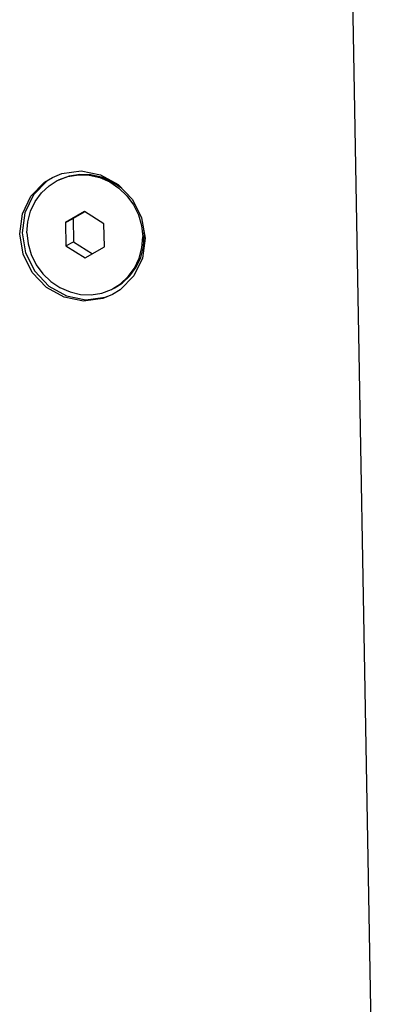
# Model space of a CAD drawing. Units: millimetres. Extents: x 1 to 208, y -1 to 297.
# Drawn here: x 176 to 179, y 263 to 271 of the extents above; entities that cross this region are included whole.
import ezdxf

# ---------------------------------------------------------------- set-up
doc = ezdxf.new("R2010")
doc.units = ezdxf.units.MM
doc.header["$LTSCALE"] = 19.36
doc.layers.get('0').update_dxf_attribs({"linetype": 'CONTINUOUS'})
doc.layers.add('AXIS', color=7, linetype='CONTINUOUS')

msp = doc.modelspace()

# ---------------------------------------------------------------- linework, layer by layer
at = {"color": 7, "linetype": 'Continuous'}
for p, q in [((178.74155561, 254.11224374), (178.32939614, 277.48962103)), ((176.10190927, 269.86471821), (176.1096914, 269.86861051)), ((176.31771531, 269.61999365), (176.16694611, 269.53389878)), ((176.32068004, 269.61813962), (176.22784409, 269.56512682)), ((176.47170019, 269.5236975), (176.31771531, 269.61999365)), ((176.16694611, 269.53389878), (176.22784409, 269.56512682)), ((176.16694611, 269.53389878), (176.17016179, 269.35150776)), ((176.22784409, 269.56512682), (176.23105977, 269.3827358)), ((176.47491587, 269.34130649), (176.47170019, 269.5236975)), ((176.78437152, 269.4835609), (176.79024172, 269.42854632)), ((176.17016179, 269.35150776), (176.23105977, 269.3827358)), ((176.23105977, 269.3827358), (176.38207993, 269.28829368)), ((176.17016179, 269.35150776), (176.32414667, 269.25521162)), ((176.32414667, 269.25521162), (176.47491587, 269.34130649))]:
    msp.add_line(p, q, dxfattribs=at)
for points in [[(176.1096914, 269.86861051), (176.18779547, 269.89756644), (176.27043331, 269.91085884), (176.35479078, 269.90803508), (176.43799521, 269.8891913), (176.51721315, 269.85496921), (176.58974694, 269.8065342), (176.65312652, 269.74553567), (176.70519359, 269.67405086), (176.74417505, 269.59451408), (176.76874344, 269.50963386), (176.77806212, 269.42230072)], [(176.11408802, 269.87096546), (176.12187099, 269.87485612), (176.19997506, 269.90381204), (176.2826129, 269.91710445), (176.36697038, 269.91428069), (176.45017481, 269.89543691), (176.52939275, 269.86121482), (176.60192654, 269.81277981), (176.63391396, 269.7819941)], [(176.02252227, 269.86265875), (175.91496483, 269.75275533), (175.84714653, 269.61200274), (175.8257056, 269.45417971)], [(175.86379986, 269.45290455), (175.87004824, 269.53971661), (175.89165088, 269.6230513), (175.92787215, 269.70007076), (175.97747856, 269.76815218), (176.03878084, 269.82497713), (176.10190927, 269.86471821)], [(175.8257056, 269.45417971), (175.85274016, 269.29473415), (175.92560457, 269.14927236), (176.03716666, 269.03203413), (176.17650563, 268.95449607), (176.32998175, 268.92424806), (176.48257191, 268.94425084), (176.53797836, 268.9666977)], [(175.86379986, 269.45290455), (175.87311854, 269.3655714), (175.89768693, 269.28069119), (175.93666839, 269.20115441), (175.98873546, 269.12966959), (176.05211504, 269.06867106), (176.12464883, 269.02023605), (176.20386677, 268.98601397), (176.2870712, 268.96717019), (176.37142867, 268.96434642), (176.45406651, 268.97763883)], [(176.53995271, 269.01048705), (176.60308114, 269.05022813), (176.66438342, 269.10705308), (176.71398983, 269.17513451), (176.7502111, 269.25215396), (176.77181374, 269.33548866), (176.77806212, 269.42230072)], [(176.55213315, 269.01673102), (176.61526074, 269.05647374), (176.67656301, 269.11329869), (176.72616943, 269.18138011), (176.76239069, 269.25839957), (176.78399334, 269.34173426), (176.79024172, 269.42854632)], [(176.45406651, 268.97763883), (176.53217058, 269.00659475), (176.53995271, 269.01048705)]]:
    msp.add_lwpolyline(points, dxfattribs=at)
at = {"layer": 'AXIS', "color": 7, "linetype": 'Continuous'}
for p, q in [((176.06422245, 269.89021603), (176.13980275, 269.92096147)), ((176.58520756, 269.83317847), (176.69676946, 269.71594077)), ((176.69676946, 269.71594077), (176.76963412, 269.57047921)), ((176.76963412, 269.57047921), (176.79666902, 269.41103258)), ((176.59985207, 269.00255333), (176.53866482, 268.96500329))]:
    msp.add_line(p, q, dxfattribs=at)
for points in [[(176.13980275, 269.92096147), (176.29239284, 269.94096423), (176.44586887, 269.91071627), (176.58520756, 269.83317847)], [(175.80621825, 269.44418674), (175.82765945, 269.60201068), (175.89547795, 269.74276304), (176.0030352, 269.85266599), (176.06422245, 269.89021603)], [(176.53866482, 268.96500329), (176.46308452, 268.93425785), (176.31049443, 268.91425509), (176.15701839, 268.94450305), (176.0176797, 269.02204085), (175.90611781, 269.13927855), (175.83325315, 269.28474011), (175.80621825, 269.44418674)], [(176.79666902, 269.41103258), (176.77522782, 269.25320864), (176.70740932, 269.11245628), (176.59985207, 269.00255333)]]:
    msp.add_lwpolyline(points, dxfattribs=at)

doc.saveas('drawing.dxf')
